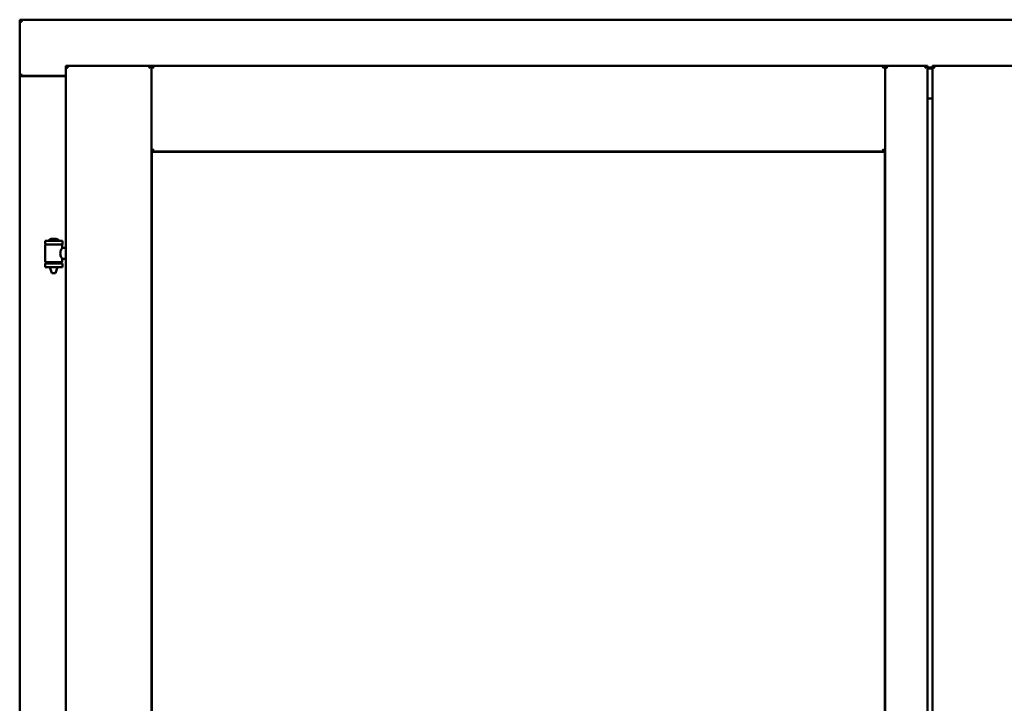
# Model space of a CAD drawing. Units: millimetres. Extents: x 13 to 821, y -287 to 287.
# Drawn here: x 362 to 382, y -74 to -60 of the extents above; entities that cross this region are included whole.
import ezdxf

# ---------------------------------------------------------------- set-up
doc = ezdxf.new("R2010")
doc.units = ezdxf.units.MM
doc.layers.add('Visible (ISO)', color=7, linetype='Continuous', lineweight=50)

msp = doc.modelspace()

# ---------------------------------------------------------------- linework, layer by layer
at = {"layer": 'Visible (ISO)'}
for p, q in [((362.232, -60.46), (362.182, -60.41)), ((362.182, -60.41), (362.182, -61.535)), ((399.682, -60.41), (362.182, -60.41)), ((363.107, -61.335), (364.832, -61.335)), ((363.107, -61.335), (363.157, -61.385)), ((363.107, -61.335), (363.107, -89.485)), ((364.782, -61.385), (364.832, -61.335)), ((364.832, -63.06), (364.832, -61.335)), ((364.882, -61.385), (364.832, -61.335)), ((379.594, -61.335), (364.832, -61.335)), ((364.832, -61.335), (364.832, -89.485)), ((379.594, -61.335), (379.544, -61.385)), ((379.594, -63.06), (379.594, -61.335)), ((380.444, -61.335), (379.594, -61.335)), ((379.594, -61.335), (379.644, -61.385)), ((379.594, -89.485), (379.594, -61.335)), ((380.394, -61.385), (380.444, -61.335)), ((380.444, -89.485), (380.444, -61.335)), ((380.544, -61.372), (380.444, -61.372)), ((380.544, -61.389), (380.444, -61.389)), ((380.544, -61.335), (382.269, -61.335)), ((380.544, -61.335), (380.594, -61.385)), ((380.544, -61.335), (380.544, -89.485)), ((362.182, -61.535), (362.189, -61.535)), ((362.182, -61.535), (362.199, -61.535)), ((362.182, -61.535), (362.182, -89.285)), ((363.107, -61.535), (362.199, -61.535)), ((363.107, -61.547), (362.232, -61.547)), ((380.544, -61.997), (380.444, -61.997)), ((380.469, -62.01), (380.444, -62.01)), ((364.832, -63.06), (364.882, -63.01)), ((379.594, -63.06), (364.832, -63.06)), ((364.839, -63.067), (379.587, -63.067)), ((364.839, -87.752), (364.839, -63.067)), ((379.544, -63.01), (379.594, -63.06)), ((379.587, -63.067), (379.587, -87.752)), ((363.042, -64.853), (362.692, -64.853)), ((362.692, -64.928), (362.692, -64.853)), ((363.042, -64.928), (362.692, -64.928)), ((362.696, -65.279), (362.696, -64.941)), ((362.703, -64.933), (363.031, -64.933)), ((362.794, -64.933), (362.794, -64.928)), ((362.917, -64.817), (362.817, -64.817)), ((362.94, -64.933), (362.94, -64.928)), ((363.038, -65), (363.038, -64.941)), ((363.042, -64.928), (363.042, -64.853)), ((363.107, -65), (363.038, -65)), ((362.692, -65.311), (363.042, -65.311)), ((362.692, -65.386), (362.692, -65.311)), ((363.031, -65.286), (362.703, -65.286)), ((362.794, -65.311), (362.794, -65.286)), ((362.94, -65.311), (362.94, -65.286)), ((363.107, -65.22), (363.038, -65.22)), ((363.038, -65.279), (363.038, -65.22)), ((363.042, -65.386), (363.042, -65.311)), ((363.042, -65.386), (362.692, -65.386)), ((362.794, -65.399), (362.794, -65.386)), ((362.829, -65.503), (362.795, -65.407)), ((362.905, -65.503), (362.829, -65.503)), ((362.905, -65.503), (362.939, -65.407)), ((362.94, -65.399), (362.94, -65.386))]:
    msp.add_line(p, q, dxfattribs=at)
for centre, radius, start, end in [((362.232, -61.497), 0.05, 228.5904, 270), ((362.703, -64.941), 0.0075, 90, 180), ((361.927, -65.119), 0.805, 13.3815, 13.7477), ((362.762, -64.851), 0.0025, 130.4942, 270), ((362.867, -64.974), 0.164, 108.0031, 130.4942), ((362.817, -64.82), 0.0025, 90, 108.0031), ((362.917, -64.82), 0.0025, 71.9969, 90), ((362.867, -64.974), 0.164, 49.5058, 71.9969), ((362.972, -64.851), 0.0025, 270, 49.5058), ((363.928, -65.119), 0.924, 168.0529, 168.3697), ((363.031, -64.941), 0.0075, 0, 90), ((362.703, -65.279), 0.0075, 180, 270), ((361.927, -65.119), 0.805, 346.2523, 348.0233), ((363.928, -65.119), 0.924, 190.414, 191.9471), ((363.031, -65.279), 0.0075, 270, 0), ((362.819, -65.399), 0.025, 180, 199.29), ((362.915, -65.399), 0.025, 340.71, 0)]:
    msp.add_arc(centre, radius, start, end, dxfattribs=at)
for points, knots in [([(362.232, -61.51), (362.227, -61.513), (362.222, -61.516), (362.213, -61.523), (362.208, -61.526), (362.201, -61.53), (362.198, -61.532), (362.193, -61.534), (362.19, -61.535), (362.189, -61.535)], [0, 0, 0, 0, 0.0665288, 0.0665288, 0.1330576, 0.1330576, 0.1783983, 0.1783983, 0.223739, 0.223739, 0.223739, 0.223739]), ([(363.038, -65.22), (363.038, -65.22), (363.036, -65.217), (363.029, -65.205), (363.024, -65.197), (363.014, -65.178), (363.009, -65.166), (363.001, -65.139), (362.998, -65.124), (362.998, -65.11), (362.998, -65.095), (363.001, -65.08), (363.009, -65.054), (363.014, -65.042), (363.024, -65.022), (363.029, -65.014), (363.036, -65.003), (363.038, -65), (363.038, -65)], [2.063857, 2.063857, 2.063857, 2.063857, 2.235061, 2.235061, 2.406265, 2.406265, 2.579037, 2.579037, 2.751809, 2.751809, 2.751809, 2.924581, 2.924581, 3.097353, 3.097353, 3.268557, 3.268557, 3.439761, 3.439761, 3.439761, 3.439761])]:
    msp.add_open_spline(points, degree=3, knots=knots, dxfattribs=at)

doc.saveas('drawing.dxf')
